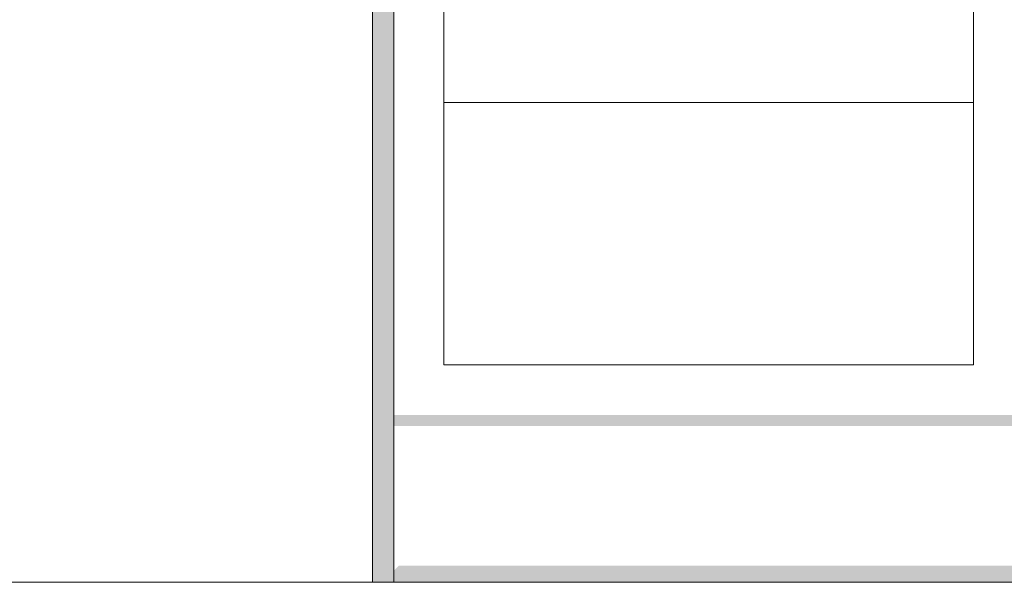
# Model space of a CAD drawing. Units: millimetres. Extents: x 279 to 21479, y 215 to 6155.
# Drawn here: x 2340 to 2507, y 1033 to 1128 of the extents above; entities that cross this region are included whole.
import ezdxf

# ---------------------------------------------------------------- set-up
doc = ezdxf.new("R2010")
doc.units = ezdxf.units.MM
doc.layers.add('H', color=7, linetype='Continuous', lineweight=100)
doc.layers.add('P', color=250, linetype='Continuous', lineweight=100)

msp = doc.modelspace()

# ---------------------------------------------------------------- hatches: boundary and pattern name
at = {"linetype": 'Continuous', "lineweight": 15}
msp.add_hatch(color=256, dxfattribs=at).paths.add_polyline_path([(2403.831, 1033.007), (2400.24, 1033.007), (2400.24, 1421.517), (2403.831, 1421.517)])
at = {"layer": 'H', "linetype": 'Continuous', "lineweight": 15}
for points in [[(2403.8, 1061.357), (2401.91, 1059.467), (2509.64, 1061.357)], [(2401.91, 1059.467), (2509.64, 1061.357), (2511.53, 1059.467)], [(2511.53, 1033.007), (2509.64, 1034.897), (2401.91, 1033.007)], [(2509.64, 1034.897), (2401.91, 1033.007), (2403.8, 1034.897)], [(2512.475, 1033.952), (2510.585, 1035.842), (2402.855, 1033.952)], [(2510.585, 1035.842), (2402.855, 1033.952), (2404.745, 1035.842)]]:
    msp.add_hatch(color=0, dxfattribs=at).paths.add_polyline_path(points)

# ---------------------------------------------------------------- linework, layer by layer
at = {"linetype": 'Continuous', "lineweight": 15}
msp.add_lwpolyline([(2403.831, 1033.007), (2400.24, 1033.007), (2400.24, 1421.517), (2403.831, 1421.517)], close=True, dxfattribs=at)
at = {"layer": 'P', "color": 0, "linetype": 'Continuous', "lineweight": 15}
for points in [[(2412.305, 1411.007), (2412.305, 1069.862), (2502.08, 1069.862)], [(2502.08, 1069.862), (2502.08, 1411.007), (2412.305, 1411.007)], [(2412.305, 1114.277), (2502.08, 1114.277)], [(3036.95, 1033.007), (1574.09, 1033.007)]]:
    msp.add_lwpolyline(points, dxfattribs=at)

doc.saveas('drawing.dxf')
